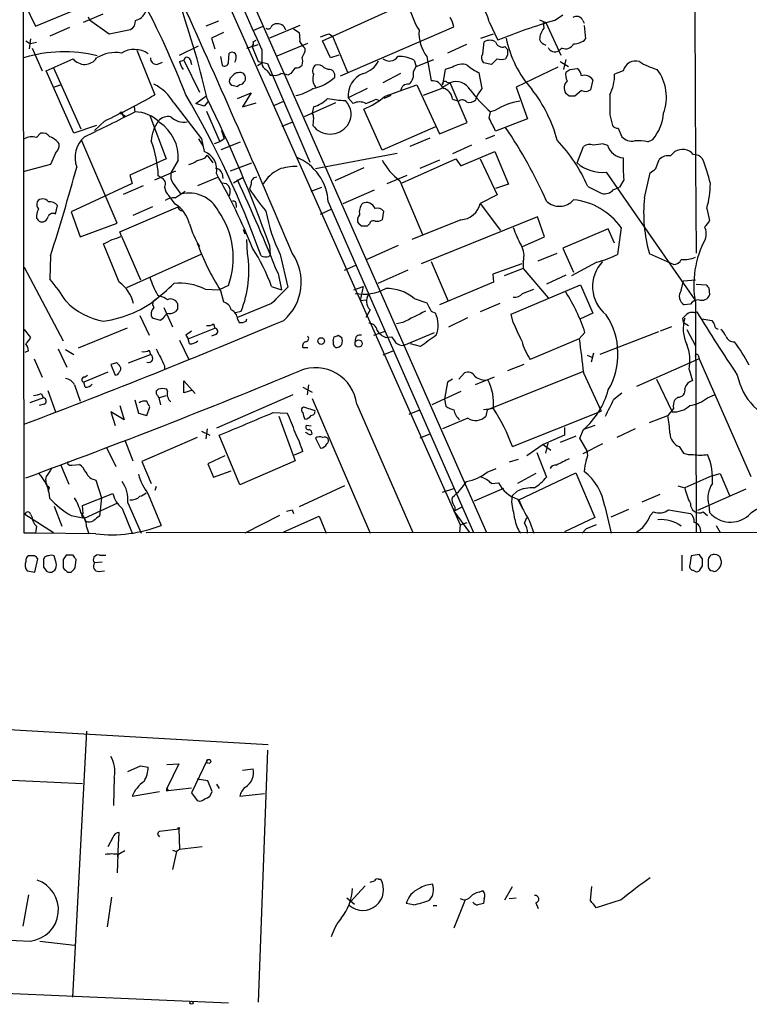
# Model space of a CAD drawing. Extents: x 3 to 1053, y 5 to 886.
# Drawn here: x 59 to 146, y 5 to 123 of the extents above; entities that cross this region are included whole.
import ezdxf

# ---------------------------------------------------------------- set-up
doc = ezdxf.new("R2010")
doc.units = 0
doc.header["$MEASUREMENT"] = 0
doc.layers.add('MAIN', color=5, linetype='CONTINUOUS')

msp = doc.modelspace()

# ---------------------------------------------------------------- linework, layer by layer
at = {"layer": 'MAIN'}
for p, q in [((59.6053, 61.3833), (59.3513, 277.7067)), ((59.436, 187.0287), (114.808, 61.468)), ((59.69, 179.1547), (111.6753, 62.3993)), ((95.25, 120.142), (106.5107, 125.3067)), ((59.69, 124.5447), (60.96, 121.92)), ((60.96, 121.92), (67.31, 124.5447)), ((69.0033, 123.3593), (66.6327, 122.3433)), ((67.2253, 123.0207), (67.3947, 122.682)), ((67.3947, 122.682), (69.7653, 120.9887)), ((82.804, 122.5127), (81.28, 121.92)), ((115.1467, 122.428), (116.1627, 120.2267)), ((121.158, 122.682), (121.92, 122.3433)), ((121.5813, 122.3433), (121.666, 121.666)), ((121.92, 122.3433), (123.698, 118.4487)), ((122.936, 122.5973), (123.952, 123.2747)), ((126.3227, 122.5973), (126.492, 122.2587)), ((65.024, 121.7507), (62.6533, 120.7347)), ((69.7653, 120.9887), (72.3053, 121.4967)), ((83.3967, 121.158), (81.9573, 120.4807)), ((87.0373, 121.412), (88.138, 121.92)), ((92.5407, 122.0047), (88.9, 120.4807)), ((91.7787, 121.5813), (92.456, 121.158)), ((97.3667, 115.9933), (110.9133, 121.8353)), ((126.492, 122.0047), (126.6613, 120.396)), ((59.7747, 120.142), (60.3673, 119.8033)), ((60.3673, 120.396), (60.198, 119.2107)), ((61.0447, 119.9727), (60.3673, 119.8033)), ((81.9573, 120.4807), (82.3807, 119.2107)), ((86.9527, 120.0573), (87.2913, 120.2267)), ((96.1813, 118.11), (95.25, 120.142)), ((96.012, 120.9887), (96.4353, 120.7347)), ((96.4353, 120.7347), (98.2133, 116.4167)), ((114.1307, 120.4807), (115.6547, 120.9887)), ((114.3847, 118.618), (114.554, 120.0573)), ((60.5367, 119.2953), (61.722, 116.586)), ((73.0673, 119.0413), (75.184, 113.7073)), ((78.1473, 118.4487), (80.4333, 119.5493)), ((86.1907, 119.2953), (87.5453, 119.7187)), ((86.7833, 119.5493), (87.5453, 117.6867)), ((87.9687, 119.126), (87.9687, 117.4327)), ((89.8313, 118.364), (93.472, 119.888)), ((93.1333, 119.2953), (93.1333, 118.872)), ((112.4373, 119.7187), (110.1513, 118.7027)), ((117.0093, 119.4647), (117.348, 119.126)), ((123.8673, 119.2953), (123.444, 118.9567)), ((62.23, 116.586), (65.4473, 118.0253)), ((75.438, 117.348), (76.1153, 117.602)), ((78.1473, 117.6867), (78.6553, 117.856)), ((78.6553, 117.856), (80.518, 114.046)), ((79.4173, 117.9407), (79.5867, 117.348)), ((83.058, 118.2793), (83.2273, 117.2633)), ((83.9893, 117.5173), (84.074, 118.7027)), ((87.5453, 117.6867), (88.646, 117.4327)), ((97.1973, 118.4487), (96.1813, 118.11)), ((106.172, 117.856), (106.426, 117.094)), ((106.426, 117.094), (108.5427, 117.9407)), ((107.696, 118.2793), (108.204, 115.4007)), ((116.078, 118.0253), (115.4007, 117.348)), ((117.348, 118.4487), (117.094, 118.0253)), ((123.6133, 117.6867), (124.6293, 117.094)), ((124.2907, 117.9407), (124.0367, 116.7553)), ((65.532, 109.1353), (62.23, 116.586)), ((63.0767, 116.9247), (66.3787, 109.6433)), ((88.0533, 117.5173), (87.4607, 117.1787)), ((88.646, 117.4327), (93.726, 105.664)), ((95.9273, 116.7553), (95.4193, 116.9247)), ((106.0873, 116.5013), (106.426, 117.094)), ((109.8973, 116.7553), (109.5587, 114.8927)), ((110.744, 117.0093), (109.8973, 116.7553)), ((115.4007, 117.348), (114.4693, 117.5173)), ((123.3593, 117.0093), (118.364, 114.6387)), ((124.7987, 116.7553), (125.6453, 116.84)), ((131.1487, 116.586), (130.1327, 116.1627)), ((86.0213, 115.4853), (86.0213, 115.824)), ((88.9847, 116.078), (89.3233, 116.078)), ((91.44, 116.2473), (91.1013, 116.078)), ((104.5633, 116.2473), (102.4467, 115.1467)), ((110.0667, 115.2313), (110.49, 115.1467)), ((114.3, 114.4693), (113.9613, 116.332)), ((127.508, 115.4853), (127.254, 114.3)), ((63.0767, 114.6387), (63.9233, 114.8927)), ((84.582, 114.808), (85.09, 114.7233)), ((100.584, 114.4693), (98.298, 113.3687)), ((102.7007, 113.538), (106.5107, 114.8927)), ((106.5107, 114.8927), (109.22, 109.0507)), ((109.474, 114.4693), (107.2727, 113.6227)), ((112.522, 110.4053), (110.49, 115.1467)), ((118.364, 114.6387), (119.7187, 110.8287)), ((126.1533, 114.2153), (125.3913, 113.538)), ((80.0947, 112.6913), (81.28, 113.538)), ((81.534, 112.8607), (81.1107, 112.3527)), ((85.09, 113.284), (86.6987, 113.9613)), ((86.6987, 113.9613), (85.6827, 112.268)), ((89.408, 112.4373), (90.5933, 112.9453)), ((98.298, 113.3687), (98.8907, 112.6913)), ((101.6, 113.1993), (102.0233, 113.03)), ((103.378, 113.6227), (102.616, 113.284)), ((110.744, 113.1993), (111.506, 112.9453)), ((113.538, 113.1147), (113.6227, 113.4533)), ((124.714, 113.538), (124.2907, 113.8767)), ((72.7287, 112.268), (72.8133, 111.6753)), ((77.47, 112.776), (80.772, 108.458)), ((81.1107, 112.3527), (80.0947, 112.6913)), ((81.3647, 111.76), (82.9733, 108.1193)), ((85.6827, 112.268), (87.2913, 112.776)), ((96.774, 112.776), (93.0487, 111.0827)), ((94.1493, 112.268), (93.98, 111.506)), ((102.362, 107.1033), (100.1607, 112.014)), ((115.1467, 110.9133), (115.316, 111.6753)), ((115.824, 111.8447), (115.316, 111.6753)), ((69.1727, 110.5747), (67.9873, 109.474)), ((71.2893, 111.4213), (71.7127, 111.1673)), ((71.4587, 111.0827), (71.7127, 111.1673)), ((74.5913, 111.252), (76.5387, 106.0873)), ((90.424, 109.982), (91.694, 110.49)), ((94.1493, 110.998), (94.0647, 110.0667)), ((119.7187, 110.8287), (115.9087, 109.3893)), ((129.54, 111.3367), (129.8787, 110.0667)), ((68.2413, 110.0667), (65.532, 109.1353)), ((108.712, 109.8973), (102.362, 107.1033)), ((109.22, 109.0507), (112.522, 110.4053)), ((130.556, 109.728), (130.9793, 108.712)), ((61.0447, 108.6273), (61.5527, 109.1353)), ((70.6967, 98.3827), (66.4633, 108.204)), ((80.4333, 108.458), (80.9413, 107.6113)), ((80.772, 108.458), (81.1107, 106.934)), ((83.4813, 108.458), (82.9733, 108.1193)), ((108.0347, 108.5427), (105.664, 107.5267)), ((114.7233, 108.458), (115.824, 108.8813)), ((134.112, 108.1193), (134.7047, 108.3733)), ((82.9733, 108.1193), (82.296, 107.8653)), ((83.1427, 107.188), (85.4287, 108.1193)), ((113.03, 107.696), (110.744, 106.68)), ((125.6453, 105.5793), (126.4073, 107.5267)), ((128.778, 107.8653), (129.286, 107.696)), ((63.3307, 106.7647), (62.738, 105.41)), ((76.5387, 106.0873), (72.2207, 104.14)), ((77.978, 105.918), (77.1313, 104.394)), ((81.1953, 106.172), (81.4493, 106.5107)), ((81.4493, 106.5107), (82.1267, 105.5793)), ((94.4033, 104.902), (104.14, 106.7647)), ((104.7327, 103.2087), (111.1673, 106.0873)), ((109.22, 105.918), (106.8493, 104.902)), ((111.1673, 106.0873), (111.76, 105.2407)), ((111.76, 105.2407), (115.824, 106.934)), ((114.046, 106.0873), (116.078, 101.7693)), ((115.824, 106.934), (117.4327, 103.0393)), ((135.0433, 104.902), (135.4667, 106.0027)), ((136.8213, 106.426), (137.3293, 106.934)), ((62.738, 105.41), (59.6053, 104.5633)), ((75.184, 103.5473), (77.724, 104.648)), ((84.2433, 104.648), (86.7833, 105.5793)), ((100.1607, 104.9867), (96.6893, 103.4627)), ((72.2207, 104.14), (72.4747, 103.124)), ((75.946, 103.8013), (75.6073, 104.0553)), ((80.3487, 102.87), (82.7193, 103.886)), ((83.2273, 104.3093), (83.312, 103.7167)), ((84.582, 103.2087), (85.7673, 103.886)), ((102.9547, 103.124), (105.3253, 104.14)), ((104.4787, 103.4627), (107.188, 97.028)), ((129.1167, 104.4787), (139.7, 89.2387)), ((131.2333, 103.5473), (130.7253, 102.7007)), ((133.6887, 101.4307), (134.366, 104.394)), ((72.4747, 103.124), (65.1933, 99.7373)), ((71.4587, 101.854), (73.8293, 102.87)), ((77.3853, 103.124), (78.3167, 101.854)), ((83.2273, 103.2087), (83.7353, 103.124)), ((86.6987, 103.0393), (86.5293, 102.4467)), ((93.8953, 102.1927), (95.1653, 102.7007)), ((97.7053, 100.7533), (101.4307, 102.362)), ((117.4327, 103.0393), (115.9087, 102.5313)), ((126.9153, 102.7853), (128.6087, 101.9387)), ((129.9633, 102.362), (130.7253, 102.7007)), ((77.6393, 100.6687), (76.8773, 101.6847)), ((77.6393, 101.4307), (78.8247, 102.1927)), ((116.078, 101.7693), (114.046, 100.7533)), ((63.3307, 99.4833), (63.5847, 100.4993)), ((71.0353, 97.3667), (77.978, 100.33)), ((74.93, 100.33), (72.5593, 99.314)), ((84.9207, 100.584), (84.9207, 100.2453)), ((94.996, 99.4833), (96.266, 100.076)), ((95.9273, 100.9227), (113.284, 61.468)), ((114.046, 100.7533), (116.5013, 97.536)), ((141.1393, 100.1607), (141.478, 98.7213)), ((65.1933, 99.7373), (66.294, 96.774)), ((102.5313, 99.822), (102.362, 98.806)), ((111.76, 98.806), (105.918, 96.4353)), ((120.904, 99.1447), (107.0187, 93.5567)), ((121.7507, 96.774), (120.904, 99.1447)), ((66.294, 96.774), (70.6967, 98.3827)), ((85.7673, 97.6207), (85.9367, 97.1127)), ((99.9067, 98.044), (99.568, 98.298)), ((100.838, 98.298), (100.584, 98.044)), ((129.3707, 97.7053), (123.952, 95.4193)), ((130.1327, 96.012), (129.3707, 97.7053)), ((130.8947, 97.8747), (130.4713, 94.6573)), ((71.2047, 96.8587), (71.0353, 97.3667)), ((71.2047, 96.8587), (73.4907, 91.6093)), ((86.2753, 94.742), (86.1907, 96.4353)), ((119.126, 95.5887), (121.7507, 96.774)), ((70.9507, 91.3553), (69.088, 95.9273)), ((88.9, 95.758), (88.9847, 94.5727)), ((100.4993, 94.0647), (104.3093, 95.758)), ((123.952, 95.4193), (125.222, 92.5407)), ((62.738, 94.488), (62.6533, 91.694)), ((80.6873, 94.6573), (71.7973, 90.678)), ((88.8153, 94.4033), (88.9847, 94.5727)), ((90.17, 94.6573), (91.1013, 90.7627)), ((120.9887, 93.8953), (123.2747, 94.8267)), ((137.16, 93.472), (134.2813, 94.742)), ((59.6053, 93.1333), (64.262, 84.328)), ((97.8747, 92.7947), (99.2293, 93.3873)), ((108.204, 93.8107), (110.236, 89.0693)), ((119.0413, 93.5567), (115.57, 92.2867)), ((119.2107, 92.964), (116.9247, 92.1173)), ((119.2107, 93.8107), (119.2107, 92.964)), ((119.2107, 92.964), (122.174, 89.4927)), ((128.016, 93.726), (124.968, 92.1173)), ((89.916, 92.3713), (90.3393, 90.424)), ((105.41, 92.7947), (101.854, 91.186)), ((115.57, 92.2867), (115.6547, 91.3553)), ((124.2907, 92.202), (122.0047, 91.1013)), ((81.1953, 90.5087), (82.8887, 90.424)), ((83.9893, 90.932), (82.8887, 90.424)), ((89.154, 90.8473), (90.3393, 90.424)), ((98.9753, 90.424), (100.076, 90.8473)), ((100.076, 90.8473), (99.7373, 89.154)), ((115.6547, 91.3553), (109.22, 88.646)), ((117.7713, 87.5453), (126.0687, 91.0167)), ((119.126, 90.0007), (120.4807, 90.5087)), ((126.0687, 91.0167), (127.508, 87.63)), ((138.0913, 90.3393), (138.3453, 91.5247)), ((138.3453, 91.5247), (139.7847, 91.6093)), ((139.8693, 91.1013), (141.0547, 91.0167)), ((141.3933, 90.678), (141.478, 89.8313)), ((75.5227, 89.8313), (75.7767, 89.662)), ((83.058, 90.3393), (83.3967, 88.9847)), ((106.172, 89.408), (107.696, 88.9)), ((76.2847, 88.3073), (77.3007, 86.0213)), ((89.154, 88.8153), (85.09, 87.122)), ((99.7373, 89.154), (100.4993, 89.2387)), ((116.4167, 88.8153), (114.046, 87.7993)), ((139.192, 88.7307), (138.43, 88.646)), ((139.7847, 88.9), (139.8693, 61.468)), ((73.406, 87.376), (74.5067, 85.0053)), ((75.8613, 86.7833), (74.93, 87.0373)), ((77.8933, 88.138), (77.6393, 87.7993)), ((84.836, 87.7147), (85.5133, 87.884)), ((100.9227, 88.0533), (100.4147, 87.122)), ((108.204, 87.884), (108.712, 87.63)), ((110.3207, 86.0213), (112.6067, 87.122)), ((118.0253, 86.5293), (117.7713, 87.5453)), ((127.508, 87.63), (126.0687, 86.9527)), ((138.3453, 86.5293), (138.2607, 87.0373)), ((139.6153, 87.7147), (139.954, 87.7993)), ((71.882, 85.852), (66.04, 83.4813)), ((76.1153, 86.9527), (75.8613, 86.7833)), ((79.1633, 84.582), (82.3807, 85.852)), ((82.2113, 86.36), (82.3807, 85.852)), ((85.09, 86.9527), (85.2593, 86.5293)), ((86.106, 86.6987), (86.1907, 86.9527)), ((104.8173, 86.5293), (104.0553, 86.36)), ((136.906, 86.0213), (135.5513, 85.5133)), ((138.3453, 86.5293), (138.938, 86.1907)), ((140.5467, 86.9527), (141.732, 86.7833)), ((59.6053, 85.6827), (60.3673, 84.7513)), ((78.9093, 85.0053), (79.1633, 84.582)), ((82.4653, 85.09), (81.9573, 84.9207)), ((96.52, 84.328), (96.6047, 84.836)), ((97.1127, 85.0053), (97.536, 84.7513)), ((101.346, 85.0053), (102.7007, 85.5133)), ((102.7853, 84.7513), (103.4627, 84.836)), ((104.9867, 83.82), (108.6273, 85.344)), ((126.5767, 85.344), (125.8993, 84.582)), ((135.382, 85.4287), (128.3547, 82.7193)), ((138.7687, 85.6827), (139.7847, 83.7353)), ((78.1473, 84.4127), (79.248, 82.1267)), ((79.3327, 83.9893), (79.1633, 84.582)), ((92.8793, 83.566), (93.472, 83.566)), ((106.934, 83.6507), (105.7487, 83.9893)), ((125.8993, 84.582), (120.0573, 82.1267)), ((60.1133, 83.1427), (59.69, 82.9733)), ((63.6693, 83.3967), (64.6853, 81.1953)), ((64.516, 83.312), (65.532, 82.7193)), ((72.0513, 81.7033), (74.676, 82.7193)), ((74.5067, 83.2273), (74.676, 82.7193)), ((103.7167, 83.1427), (102.4467, 82.6347)), ((126.8307, 82.6347), (127.4233, 82.3807)), ((127.5927, 82.8887), (127.3387, 81.788)), ((140.1233, 82.6347), (140.208, 82.2113)), ((60.7907, 82.2113), (61.722, 80.01)), ((70.612, 81.7033), (69.9347, 81.534)), ((69.9347, 81.534), (70.4427, 80.264)), ((76.3693, 81.3647), (76.3693, 80.9413)), ((119.2953, 81.534), (117.348, 80.772)), ((140.208, 82.2113), (132.7573, 78.9093)), ((140.208, 82.2113), (146.3887, 68.1567)), ((69.596, 80.6027), (66.7173, 79.4173)), ((66.802, 80.01), (67.1407, 80.264)), ((111.506, 79.756), (112.1833, 80.518)), ((115.7393, 80.01), (113.4533, 79.0787)), ((114.8927, 76.1153), (126.3227, 80.6873)), ((126.4073, 80.518), (128.524, 75.946)), ((139.0227, 80.9413), (139.446, 79.5867)), ((65.6167, 79.0787), (66.294, 77.1313)), ((66.8867, 78.8247), (66.7173, 79.4173)), ((78.6553, 78.1473), (78.6553, 79.5867)), ((78.6553, 79.5867), (80.01, 78.0627)), ((92.8793, 78.8247), (93.98, 78.232)), ((93.5567, 79.0787), (93.3873, 77.8933)), ((110.1513, 79.4173), (109.8127, 77.3853)), ((110.744, 79.756), (110.1513, 79.4173)), ((135.128, 79.756), (136.9907, 75.8613)), ((61.6373, 78.0627), (61.8913, 77.5547)), ((62.3993, 78.4013), (63.3307, 75.8613)), ((75.5227, 77.8087), (75.692, 77.5547)), ((75.692, 77.5547), (76.5387, 77.8087)), ((76.708, 78.3167), (76.6233, 78.5707)), ((79.5867, 78.4013), (78.6553, 78.1473)), ((91.694, 77.8933), (82.55, 73.914)), ((111.76, 78.3167), (108.2887, 76.708)), ((130.048, 77.3853), (130.9793, 78.1473)), ((137.668, 77.6393), (137.3293, 77.3007)), ((141.224, 77.5547), (142.0707, 77.8933)), ((61.8913, 77.5547), (60.2827, 76.962)), ((61.976, 76.7927), (61.3833, 76.6233)), ((71.0353, 76.6233), (71.5433, 74.93)), ((72.8133, 77.3007), (73.2367, 75.692)), ((74.2527, 75.438), (74.5913, 76.454)), ((75.692, 77.5547), (75.8613, 76.708)), ((92.964, 76.454), (94.3187, 76.0307)), ((93.98, 77.47), (100.9227, 61.3833)), ((99.314, 76.7927), (106.0027, 61.468)), ((109.8127, 77.3853), (109.982, 76.5387)), ((71.5433, 74.93), (69.9347, 75.8613)), ((69.9347, 75.8613), (70.4427, 74.2527)), ((73.2367, 75.692), (74.2527, 75.438)), ((89.3233, 75.7767), (91.0167, 75.692)), ((90.0007, 75.3533), (91.948, 70.0193)), ((105.5793, 75.6073), (106.8493, 76.1153)), ((115.7393, 76.2847), (114.4693, 76.1153)), ((114.8927, 76.1153), (114.7233, 75.3533)), ((117.9407, 71.7127), (128.524, 75.946)), ((134.2813, 74.5913), (136.4827, 75.438)), ((137.16, 76.2847), (136.4827, 75.438)), ((93.8953, 74.168), (93.3027, 74.2527)), ((112.6067, 75.0993), (109.5587, 73.8293)), ((127.762, 74.2527), (126.4073, 73.7447)), ((80.772, 73.5753), (81.788, 73.0673)), ((81.4493, 73.8293), (81.28, 72.644)), ((85.344, 67.1407), (82.8887, 73.0673)), ((93.3873, 73.3213), (93.218, 73.406)), ((108.1193, 73.2367), (106.8493, 72.7287)), ((124.1213, 73.0673), (121.5813, 71.9667)), ((125.476, 72.9827), (123.6133, 72.2207)), ((124.1213, 73.9987), (124.1213, 73.0673)), ((125.984, 72.7287), (126.4073, 73.7447)), ((132.588, 73.8293), (130.3867, 72.8133)), ((71.628, 72.4747), (72.5593, 70.0193)), ((80.264, 72.8133), (73.66, 69.9347)), ((94.4033, 72.7287), (94.996, 71.5433)), ((121.5813, 71.9667), (119.634, 70.612)), ((121.5813, 71.9667), (122.5127, 71.2893)), ((121.92, 70.9507), (122.174, 72.136)), ((126.8307, 71.2047), (125.984, 72.7287)), ((128.6933, 72.0513), (126.3227, 70.866)), ((137.8373, 71.7127), (138.3453, 70.9507)), ((69.4267, 71.628), (70.5273, 69.342)), ((83.566, 70.612), (81.534, 69.6807)), ((92.8793, 71.12), (91.8633, 70.6967)), ((120.8193, 71.0353), (122.0047, 68.072)), ((63.9233, 69.596), (64.9393, 67.2253)), ((64.8547, 69.9347), (64.77, 69.6807)), ((65.278, 69.5113), (66.2093, 69.596)), ((73.66, 69.9347), (74.7607, 67.31)), ((81.534, 69.6807), (82.2113, 68.072)), ((91.948, 70.0193), (85.344, 67.1407)), ((118.618, 70.1887), (117.5173, 69.85)), ((82.2113, 68.072), (84.328, 68.834)), ((114.8927, 68.6647), (115.9933, 69.088)), ((120.7347, 68.4953), (118.5333, 67.31)), ((118.7027, 65.3627), (125.476, 68.58)), ((125.476, 68.58), (127.762, 63.246)), ((141.732, 68.2413), (138.5147, 66.802)), ((141.732, 68.2413), (142.748, 68.4953)), ((142.748, 68.4953), (143.8487, 65.8707)), ((68.1567, 67.7333), (68.834, 65.6167)), ((97.8747, 67.056), (92.456, 64.516)), ((115.4007, 67.31), (116.2473, 67.3947)), ((137.668, 67.056), (138.5147, 66.802)), ((62.5687, 66.802), (62.3993, 66.3787)), ((66.548, 64.6853), (70.1887, 66.1247)), ((74.422, 66.04), (75.946, 62.3147)), ((75.3533, 66.9713), (75.184, 66.4633)), ((109.5587, 66.294), (110.9133, 66.7173)), ((116.84, 66.7173), (113.3687, 65.1933)), ((117.856, 65.1087), (117.9407, 65.8707)), ((118.4487, 66.3787), (117.9407, 65.8707)), ((133.4347, 65.1087), (135.5513, 66.04)), ((145.796, 66.6327), (140.0387, 64.0927)), ((66.6327, 63.754), (66.548, 64.6853)), ((66.802, 63.1613), (70.7813, 65.024)), ((68.834, 65.6167), (68.58, 63.4153)), ((71.9667, 65.024), (73.5753, 61.3833)), ((118.7027, 65.3627), (119.2107, 64.1773)), ((141.3933, 64.77), (141.478, 63.8387)), ((59.69, 63.6693), (63.0767, 61.468)), ((60.3673, 63.6693), (60.5367, 63.246)), ((63.1613, 64.6007), (64.0927, 62.23)), ((65.1933, 63.5), (66.802, 63.1613)), ((71.2893, 64.3467), (72.4747, 61.3833)), ((90.0853, 63.5), (85.9367, 61.3833)), ((91.6093, 64.1773), (91.7787, 63.754)), ((110.9133, 64.008), (111.9293, 64.516)), ((110.9133, 64.008), (112.776, 61.468)), ((128.9473, 64.6007), (129.7093, 61.3833)), ((129.7093, 63.3307), (131.826, 64.262)), ((134.366, 63.5), (134.7893, 63.9233)), ((136.5673, 64.1773), (139.192, 63.754)), ((140.716, 63.9233), (141.224, 63.5)), ((66.548, 63.3307), (66.802, 63.1613)), ((66.9713, 62.8227), (66.802, 63.1613)), ((90.5933, 61.5527), (94.8267, 63.4153)), ((94.8267, 63.4153), (95.6733, 61.3833)), ((111.6753, 62.3993), (111.5907, 61.468)), ((111.6753, 62.3993), (112.522, 62.6533)), ((119.38, 62.5687), (119.634, 63.246)), ((119.9727, 62.8227), (120.4807, 61.3833)), ((127.762, 63.246), (124.1213, 61.5527)), ((142.24, 62.3147), (142.748, 61.468)), ((60.96, 61.3833), (59.6053, 61.3833)), ((61.0447, 62.23), (60.96, 61.3833)), ((68.1567, 61.2987), (60.96, 61.3833)), ((67.056, 62.1453), (67.31, 61.2987)), ((74.168, 61.468), (344.424, 61.5527)), ((126.746, 61.8913), (126.238, 61.3833)), ((140.208, 58.8433), (139.2767, 58.674)), ((140.6313, 58.3353), (140.208, 58.8433)), ((60.8753, 58.674), (60.1133, 58.674)), ((60.8753, 56.7267), (61.214, 58.3353)), ((63.4153, 57.8273), (63.1613, 58.674)), ((64.262, 58.2507), (64.262, 57.2347)), ((65.4473, 58.7587), (64.6007, 58.7587)), ((65.7013, 57.2347), (65.786, 58.2507)), ((68.9187, 57.912), (67.9873, 57.8273)), ((68.58, 58.7587), (69.342, 58.7587)), ((138.176, 58.7587), (138.176, 56.896)), ((139.2767, 58.674), (139.1073, 57.5733)), ((141.3087, 58.0813), (141.3087, 57.404)), ((59.944, 56.896), (60.8753, 56.7267)), ((61.8913, 57.3193), (62.3147, 56.8113)), ((62.9073, 56.7267), (63.246, 56.9807)), ((64.77, 56.7267), (65.1933, 56.7267)), ((68.4953, 56.8113), (69.1727, 56.896)), ((139.5307, 56.9807), (139.7847, 56.8113)), ((140.2927, 56.9807), (140.6313, 57.4887)), ((141.8167, 56.896), (142.0707, 56.8113)), ((6.1807, 40.894), (88.7307, 36.1527)), ((67.056, 37.7613), (65.3627, 6.0113)), ((88.646, 35.4753), (87.5453, 5.4187)), ((5.9267, 34.3747), (66.548, 31.496)), ((81.4493, 34.29), (79.5867, 30.3953)), ((71.9667, 32.9353), (73.4907, 33.6127)), ((73.4907, 33.6127), (74.422, 33.4433)), ((76.6233, 33.782), (78.0627, 33.8667)), ((78.0627, 33.8667), (76.6233, 30.9033)), ((85.6827, 33.1047), (86.9527, 33.274)), ((70.358, 32.258), (70.2733, 28.8713)), ((81.534, 31.8347), (80.264, 32.004)), ((82.042, 30.5647), (81.534, 31.8347)), ((72.4747, 29.972), (75.7767, 30.5647)), ((76.5387, 30.6493), (76.7927, 30.6493)), ((76.6233, 30.9033), (76.7927, 30.6493)), ((76.7927, 30.6493), (79.5867, 30.988)), ((82.55, 31.4113), (82.8887, 30.9033)), ((79.5867, 30.3953), (80.264, 29.464)), ((85.344, 29.972), (88.3073, 30.3107)), ((75.7767, 25.8233), (78.0627, 26.0773)), ((78.0627, 26.0773), (78.1473, 23.622)), ((70.1887, 25.0613), (69.596, 23.9607)), ((70.7813, 22.6907), (70.9507, 25.654)), ((75.5227, 25.4), (75.7767, 25.146)), ((77.3007, 23.5373), (77.8087, 23.368)), ((78.1473, 23.622), (77.8087, 23.368)), ((80.8567, 23.9607), (78.1473, 23.622)), ((70.7813, 23.0293), (70.6967, 20.828)), ((77.8087, 23.368), (77.3007, 21.2513)), ((101.9387, 20.066), (102.1927, 20.066)), ((100.33, 19.304), (98.552, 17.3567)), ((117.0093, 17.6107), (117.9407, 19.2193)), ((127.254, 17.526), (127.4233, 19.2193)), ((60.1133, 18.2033), (59.436, 14.478)), ((70.0193, 17.9493), (69.5113, 14.3933)), ((98.1287, 17.8647), (99.06, 17.1027)), ((113.9613, 18.542), (114.3847, 18.7113)), ((114.554, 17.78), (114.4693, 17.1873)), ((117.5173, 17.78), (118.364, 17.8647)), ((106.0873, 17.018), (105.2407, 17.1873)), ((108.458, 16.9333), (108.8813, 16.9333)), ((112.268, 17.6107), (110.9133, 14.224)), ((120.7347, 17.272), (120.9887, 16.5947)), ((130.8947, 17.6107), (127.9313, 16.6793)), ((61.468, 12.7), (65.6167, 12.192)), ((42.2487, 7.112), (83.9893, 5.334))]:
    msp.add_line(p, q, dxfattribs=at)
for centre, radius in [((71.2046, 111.5343), 0.1411), ((95.0716, 84.3254), 0.3985), ((99.543, 84.0267), 0.4297), ((81.6398, 34.1419), 0.2413), ((78.0626, 26.162), 0.0846), ((79.5866, 5.334), 0.1893)]:
    msp.add_circle(centre, radius, dxfattribs=at)
for centre, radius, start, end in [((8615.4314, 157.723), 8475.7955, 179.66052585, 180.4251785), ((-2957.7355, -1217.8327), 3326.225, 23.6998112, 24.4682089), ((-25.1244, 88.41), 109.438, 13.137491, 26.700429), ((-14.7497, 77.5183), 100.4074, 21.126086, 35.604862), ((110.4948, 121.3428), 4.7768, 13.13118, 57.944904), ((72.5712, 124.1779), 1.614, 281.681698, 339.524971), ((-1149.8287, -432.1278), 1348.6472, 22.9998175, 24.3785591), ((115.975, 126.9697), 10.7572, 193.028191, 211.107716), ((71.6847, 122.5408), 1.2146, 300.726721, 2.666179), ((107.7661, 121.2567), 3.1999, 10.417271, 31.654071), ((143.4584, 53.0987), 72.4653, 106.451464, 112.127725), ((125.5945, 122.2925), 0.7894, 22.712544, 125.393394), ((88.7345, 121.9775), 0.4043, 230.388559, 325.885527), ((89.6937, 121.5178), 0.6664, 100.058778, 159.544581), ((89.8423, 121.1764), 1.0322, 13.193482, 104.876353), ((88.64, 120.3107), 3.9089, 356.283134, 12.518792), ((111.407, 121.0873), 4.6536, 175.999033, 217.113677), ((123.5987, 120.1687), 2.4448, 142.234365, 176.656246), ((86.6139, 119.888), 0.3787, 296.571817, 26.55152), ((94.3623, 120.8625), 1.9916, 203.846818, 231.896418), ((10.8315, 374.8118), 267.7347, 288.322049, 288.551239), ((115.2313, 118.7878), 1.4389, 61.915802, 118.080685), ((116.7079, 120.2233), 0.8163, 191.73393, 291.668461), ((129.9066, 123.0347), 12.9816, 191.346373, 221.78411), ((122.3135, 120.844), 1.2724, 204.750295, 251.985132), ((125.2831, 121.6988), 1.8965, 268.153753, 316.610952), ((64.3741, 102.6114), 16.2408, 75.916696, 107.387992), ((70.4851, 114.596), 4.1693, 80.061199, 122.559517), ((72.7468, 116.1325), 2.9973, 56.020458, 120.963429), ((84.4006, 118.1706), 0.6243, 45.77878, 121.541369), ((262.2689, 33.8934), 189.2834, 153.323728, 153.552938), ((286.6479, 118.7873), 169.3002, 179.885375, 180.114592), ((122.9971, 119.7328), 0.8955, 203.201111, 299.934536), ((124.2906, 120.2268), 1.0232, 245.561607, 335.549094), ((66.8142, 119.059), 1.7138, 217.097911, 326.376692), ((75.3956, 118.0676), 0.7208, 176.627938, 273.372062), ((80.456, 118.1743), 2.3596, 191.925675, 216.96751), ((79.0469, 117.8031), 0.3952, 20.379542, 172.306667), ((83.8075, 118.1922), 1.1132, 327.980431, 22.489602), ((91.5661, 117.729), 1.3139, 339.240821, 20.759179), ((99.1595, 119.2678), 3.1565, 286.879192, 331.699121), ((103.2202, 118.9607), 1.2138, 230.412009, 325.849094), ((104.4202, 114.4878), 3.7965, 62.521069, 92.951711), ((115.0273, 118.1138), 0.8168, 141.881384, 226.909979), ((116.586, 119.5082), 1.5675, 251.089977, 288.910024), ((132.6469, 116.2083), 1.5451, 73.102564, 165.850433), ((137.1092, 123.9362), 7.4271, 237.292909, 255.205785), ((83.5424, 117.5879), 0.4524, 225.850821, 351.022765), ((85.4136, 115.7708), 0.61, 5.003101, 113.059209), ((88.7791, 117.5113), 0.8142, 185.539741, 248.198591), ((258.0716, 243.4285), 211.6803, 216.756654, 216.985815), ((261.0439, -10.4139), 211.6803, 143.018223, 143.247406), ((92.0447, 117.9108), 0.9908, 264.399307, 319.194862), ((94.8915, 116.571), 0.8471, 125.19094, 208.816128), ((94.6574, 116.332), 0.9653, 37.88019, 105.261365), ((95.9545, 116.0002), 0.7556, 346.515474, 92.063), ((104.5319, 116.1731), 1.5896, 311.215085, 11.915018), ((111.8823, 115.3913), 1.9783, 71.133672, 125.127263), ((116.6364, 122.0442), 6.3076, 229.285006, 244.905676), ((125.8989, 116.1626), 1.6282, 171.021336, 207.901296), ((39.8947, 243.586), 152.6261, 303.57027, 303.799453), ((125.053, 115.9089), 1.1035, 4.386361, 57.538365), ((130.8017, 113.435), 5.521, 339.549628, 36.96994), ((85.0763, 115.1605), 1.0143, 124.808763, 171.181257), ((84.6242, 115.3582), 0.5518, 184.385964, 265.614036), ((85.09, 115.6547), 0.6826, 82.87186, 150.261365), ((-41.1479, 199.8813), 152.626, 326.200526, 326.429709), ((89.6197, 117.0939), 1.0583, 253.734814, 306.872063), ((48.352, -95.4922), 215.8459, 78.576772, 78.80595), ((95.7025, 115.6384), 1.6393, 161.347315, 217.577329), ((93.1024, 119.5535), 5.1745, 280.71774, 313.88342), ((101.0822, 113.6374), 2.7971, 111.083248, 185.512479), ((108.3248, 114.0096), 1.3963, 19.221302, 94.962987), ((109.855, 114.9985), 0.3146, 47.717737, 199.650149), ((111.2096, 113.4194), 1.8712, 28.072847, 112.616803), ((125.3368, 114.5319), 1.2343, 135.262582, 212.059998), ((126.492, 114.8362), 1.2057, 32.573612, 106.315521), ((124.8791, 116.1316), 5.2537, 332.519453, 0.339173), ((72.6462, 109.9582), 5.5865, 30.291135, 63.952791), ((85.7414, 114.0218), 0.9573, 93.51548, 132.879217), ((90.9696, 119.0362), 5.5169, 281.110329, 304.126455), ((105.4476, 114.1024), 0.8848, 81.439455, 178.167005), ((113.9578, 108.8449), 7.1929, 118.823427, 128.562029), ((109.4135, 113.1582), 1.3311, 1.769341, 80.058596), ((126.8165, 124.8944), 17.5216, 217.203572, 228.97702), ((-140.0155, 283.2709), 305.2382, 326.196627, 326.425831), ((106.6772, 103.8), 17.1937, 15.133302, 37.996509), ((126.6189, 115.359), 1.2348, 247.848773, 300.95182), ((25.6653, 201.3973), 100.7057, 295.596152, 299.453495), ((-17.7109, 56.8841), 112.0908, 19.601564, 30.460165), ((-64.7095, 40.8018), 163.1443, 19.685464, 26.377458), ((92.8686, 116.3217), 4.2512, 287.533077, 314.393879), ((98.3342, 125.0999), 12.0757, 258.093039, 268.220923), ((96.3656, 111.4009), 2.2791, 324.167442, 45.629325), ((99.6527, 111.0622), 1.7985, 64.93249, 115.06751), ((96.6033, 120.8216), 9.4989, 291.99384, 309.934081), ((98.5945, 118.5752), 6.159, 287.189591, 299.20821), ((111.9354, 112.504), 0.6157, 35.401383, 134.216978), ((112.7761, 113.9046), 1.0975, 252.019049, 313.966292), ((119.9349, 105.3159), 7.7152, 98.554193, 122.196828), ((125.0526, -55.8119), 169.3502, 89.885409, 90.114558), ((722.1895, 112.522), 592.6507, 179.8854085, 180.1145915), ((-59.1319, 371.7584), 291.6381, 295.582846, 296.899564), ((72.7713, 107.4849), 4.1906, 44.178203, 89.425749), ((156.0239, 153.602), 94.6529, 206.464022, 206.693205), ((79.4972, 107.8491), 4.7498, 144.981594, 175.714906), ((76.8033, 109.5266), 1.5903, 78.09724, 138.770691), ((78.6598, 112.6092), 2.1602, 224.962491, 281.181452), ((93.6838, 111.1251), 0.4825, 344.728219, 52.130224), ((-265.4522, -80.3387), 425.9494, 26.45046, 26.679655), ((130.0271, 112.0934), 5.9765, 321.504735, 354.359616), ((73.0565, 106.2873), 4.9353, 355.708676, 56.55271), ((337.3118, 193.6159), 267.7346, 198.316967, 198.54615), ((96.139, 111.6328), 2.5991, 217.052866, 322.947134), ((71.4879, 78.6065), 55.2607, 23.914063, 34.382079), ((130.4714, 110.4053), 0.6826, 209.738635, 277.119811), ((60.5365, 106.7441), 1.9505, 74.897912, 118.516217), ((61.7583, 108.0274), 1.1268, 37.41296, 100.513143), ((61.9343, 106.6386), 2.1945, 33.984781, 70.874814), ((68.9843, 106.2143), 3.3168, 131.144486, 200.158145), ((63.3358, 103.7119), 12.2763, 1.60292, 21.464011), ((109.7464, 95.3836), 18.6964, 23.321401, 43.649432), ((132.2553, 110.0001), 1.8131, 225.270377, 277.861517), ((132.8845, 100.1251), 8.0879, 81.27048, 92.701477), ((62.6455, 107.6599), 1.1274, 307.431005, 10.497585), ((127.127, 106.7222), 1.0794, 64.441492, 131.81559), ((130.2487, 93.3351), 14.6044, 95.779611, 100.478261), ((131.3856, 108.3618), 2.2026, 197.594239, 263.825561), ((138.2339, 105.4903), 1.7037, 40.434233, 122.070619), ((78.7619, 107.7156), 2.3563, 281.905565, 306.980293), ((-3.9851, 359.9951), 267.7347, 288.322029, 288.551219), ((80.3548, 104.8125), 2.2521, 347.089285, 70.388788), ((89.8116, 100.5821), 6.1251, 3.187665, 67.887139), ((108.9076, 109.4209), 7.424, 208.153613, 233.375525), ((150.8755, 105.4941), 19.7384, 178.031838, 185.660278), ((136.5522, 104.9081), 1.5416, 79.946806, 134.760842), ((139.5267, 105.1405), 1.4548, 40.601295, 89.842465), ((119.4743, 97.8094), 22.7188, 13.528555, 21.368447), ((-213.1634, 181.9113), 289.4208, 342.418451, 344.603587), ((82.5007, 104.1613), 0.7415, 11.51299, 92.736234), ((92.1395, 100.7119), 4.6291, 117.518269, 149.816352), ((92.0663, 98.7152), 6.4422, 88.793025, 108.70129), ((128.6563, 109.0514), 4.5958, 229.068219, 275.749421), ((7.7167, 273.957), 211.6404, 306.756638, 306.985843), ((75.7175, 103.0817), 0.755, 329.692214, 72.383404), ((78.7403, 104.0554), 1.6442, 168.116008, 214.503857), ((20.9369, 68.8893), 71.0686, 21.91935, 29.893637), ((-136.4604, 1.2478), 244.0282, 21.92631, 24.784834), ((87.4254, 103.1522), 0.7355, 93.851386, 188.830866), ((77.8368, 102.7995), 1.4709, 183.851648, 229.281668), ((83.0339, 102.1685), 1.1853, 331.339775, 53.718876), ((105.5642, 114.5349), 22.5489, 212.417775, 220.729534), ((128.9307, 103.2872), 1.3864, 256.570171, 318.139956), ((131.2127, 103.0909), 10.3501, 343.554102, 0.183235), ((61.8066, 100.5098), 0.7933, 31.363831, 148.63241), ((77.5264, 99.5824), 1.8517, 86.504536, 125.389486), ((79.2903, 98.0332), 3.9429, 26.980325, 104.295639), ((123.5311, 102.6535), 2.245, 227.162509, 318.866653), ((124.4258, 93.2852), 7.9316, 35.354614, 84.238732), ((151.3339, 99.6234), 17.7375, 174.151904, 195.974059), ((63.4508, 98.9997), 2.4062, 153.429624, 180.58101), ((62.061, 100.6688), 0.9657, 164.75633, 217.8703), ((62.6893, 99.8141), 1.1275, 37.424828, 100.491662), ((75.5938, 97.4175), 3.8412, 13.251538, 57.823855), ((78.4331, 100.3406), 0.4552, 181.334268, 287.595058), ((84.5962, 100.6828), 0.3392, 343.066164, 106.949994), ((101.3464, 99.695), 1.7194, 142.011033, 189.923045), ((100.4651, 99.7158), 1.1406, 22.959148, 114.544981), ((101.7268, 99.102), 1.0796, 41.827455, 101.297443), ((111.7046, 101.1865), 2.3811, 271.333171, 349.517812), ((145.8639, 183.4559), 119.7133, 224.885409, 225.114592), ((61.3826, 99.5686), 1.1525, 306.041628, 342.877899), ((63.0343, 98.9331), 0.625, 61.688067, 151.708558), ((74.877, 94.2411), 9.6945, 340.041686, 35.146957), ((107.1706, 103.091), 18.9776, 189.919011, 206.385205), ((100.2108, 98.8021), 0.8169, 133.090352, 218.104439), ((101.7271, 99.7793), 1.1621, 259.498468, 303.117088), ((61.722, 99.229), 0.6823, 240.237412, 299.762588), ((94.4882, 103.3145), 15.9642, 198.314644, 208.943471), ((100.2453, -71.2559), 169.3002, 89.885375, 90.114591), ((101.3036, 98.2134), 0.4733, 63.429535, 169.701651), ((129.4282, 101.629), 12.005, 198.223654, 209.277809), ((139.6573, 99.526), 1.9906, 308.089814, 336.155872), ((139.2829, 97.1429), 1.7984, 339.735176, 26.998195), ((-57.3939, 350.1613), 283.9588, 296.450433, 296.679634), ((69.5241, 99.5852), 3.2028, 280.43141, 301.649458), ((151.2621, 91.0169), 11.671, 151.866956, 190.450232), ((107.9448, 106.1213), 29.469, 200.06269, 212.380886), ((65.4659, 81.8607), 25.3355, 20.775339, 32.354965), ((116.8574, 94.494), 2.4505, 343.808911, 31.052376), ((73.4753, 92.6929), 12.963, 338.224445, 9.095078), ((88.5057, 96.1618), 1.7855, 249.623479, 279.985116), ((86.6732, 91.3643), 6.0293, 310.554603, 35.047527), ((123.6539, 108.9287), 15.8161, 286.009736, 295.53365), ((137.2087, 94.4235), 0.9527, 267.070024, 337.876971), ((138.3881, 97.8578), 3.8047, 265.525874, 291.535189), ((131.7853, 90.8278), 4.2963, 136.028873, 231.601365), ((45.5658, 76.9811), 22.5489, 32.417775, 40.729534), ((85.9942, 95.7023), 12.005, 198.223654, 209.277809), ((68.4947, 87.8836), 4.2526, 12.655508, 54.723098), ((61.8957, 106.7692), 22.0317, 306.545496, 314.983634), ((78.2182, 84.7176), 6.5115, 62.793122, 96.598082), ((576.9897, -397.0481), 688.5106, 134.8868796, 135.1160567), ((100.1186, 95.4969), 5.5818, 259.951765, 298.538451), ((102.9021, 85.496), 5.0986, 50.108963, 91.312651), ((225.8864, 175.4848), 119.7133, 224.876948, 225.106165), ((67.3972, 99.5456), 12.9577, 277.497692, 310.291899), ((75.2906, 87.3564), 2.3563, 53.019707, 78.094435), ((77.1149, 88.5069), 0.8373, 21.613338, 119.075208), ((101.8547, 89.0771), 1.3845, 142.704673, 227.687338), ((118.2306, 90.6859), 1.1274, 259.508338, 322.575172), ((106.4684, 78.7735), 21.1545, 18.095094, 32.596951), ((139.0016, 89.6408), 1.1473, 142.499911, 240.118848), ((140.5414, 90.1815), 0.9999, 250.525006, 339.498948), ((70.3405, 94.5018), 7.903, 223.424447, 260.881059), ((75.6428, 87.5886), 0.9011, 127.097538, 217.719397), ((75.5845, 88.7469), 0.6547, 150.498273, 222.177148), ((247.2432, 88.4766), 169.3502, 179.885409, 180.114558), ((83.0719, 87.7286), 1.2974, 14.493606, 75.502118), ((361.9498, 215.3919), 283.981, 206.45046, 206.679643), ((140.134, 88.1166), 1.1245, 86.226934, 146.899235), ((245.7022, -39.7145), 211.6703, 143.014179, 143.243351), ((76.9197, 88.9844), 1.3865, 257.655866, 301.266381), ((83.7418, 86.8334), 1.3534, 5.056838, 64.334263), ((444.8417, -590.1328), 757.29, 116.4504563, 116.6796427), ((106.0091, 86.2291), 3.0444, 336.297774, 27.397489), ((122.0438, 82.7696), 8.4872, 329.687729, 33.554322), ((11.5147, 214.2913), 179.6055, 314.885409, 315.114591), ((142.4987, 85.7837), 4.1766, 162.533368, 206.736834), ((139.3614, 86.7832), 0.9654, 74.753209, 127.872902), ((331.5417, 205.189), 224.6913, 211.496653, 213.778585), ((-271.4342, 947.0439), 933.3339, 290.7796984, 292.8230465), ((81.5765, 87.3332), 1.162, 259.497569, 303.115652), ((82.3278, 85.4604), 0.3952, 290.365948, 82.306667), ((85.4286, 87.884), 1.3652, 262.876545, 299.748005), ((100.7514, 85.4095), 1.0352, 10.491477, 89.89484), ((-431.8122, -168.5809), 606.1374, 24.6608911, 24.8900654), ((268.9128, 171.2119), 152.6537, 213.578079, 213.807241), ((142.5001, 86.2027), 0.4355, 170.403577, 269.197333), ((58.5457, 85.5565), 1.9916, 308.103582, 336.153182), ((206.2479, -84.0906), 211.6803, 126.752594, 126.981777), ((93.1615, 84.6384), 0.4196, 289.665766, 42.276444), ((54.5362, 211.9131), 133.8594, 288.316974, 288.54617), ((96.5206, 84.328), 1.1001, 337.369719, 22.630281), ((99.7177, 84.4506), 0.586, 71.184755, 192.077001), ((103.4129, 86.5373), 1.8931, 209.747509, 250.638536), ((273.0256, 211.4852), 211.6403, 216.756633, 216.985837), ((446.527, -381.363), 575.8135, 125.9109581, 126.140133), ((141.6037, 84.1155), 1.9916, 23.846818, 51.896418), ((144.3286, 85.1749), 0.9384, 195.717271, 276.897819), ((58.7583, 83.0918), 1.3559, 2.15128, 41.445099), ((79.4384, 85.3656), 1.3803, 265.608298, 311.260899), ((93.3372, 83.7508), 0.4937, 94.007067, 201.978095), ((97.1551, 84.1163), 0.6694, 161.565051, 235.296185), ((96.918, 84.2685), 0.7171, 258.415852, 329.515821), ((104.7749, 84.878), 1.0789, 221.81038, 281.320347), ((125.4302, 85.9417), 6.5896, 194.175216, 215.376461), ((1142.1463, 209.5491), 1023.9017, 187.0104228, 187.2396072), ((133.6909, 81.9769), 5.4314, 349.008252, 20.789396), ((125.5667, 70.2695), 23.4844, 28.427858, 36.514377), ((73.8718, 84.2009), 1.1624, 259.501163, 303.109008), ((74.4643, 82.2537), 0.5025, 245.561707, 65.546608), ((583.8409, 336.3705), 567.9396, 206.450455, 206.679647), ((139.954, 82.55), 0.1893, 26.578587, 243.421413), ((70.3159, 80.9839), 0.778, 22.371722, 67.628278), ((70.6545, 80.9836), 0.4825, 307.869776, 37.895811), ((94.4066, 76.1938), 4.9438, 6.95798, 112.173938), ((-238.1977, 880.0436), 864.9988, 290.1498871, 292.4797603), ((66.7597, 79.7136), 0.2993, 81.878017, 261.856362), ((70.5104, 80.7127), 0.4538, 261.419912, 345.972943), ((112.6067, 79.6715), 0.9465, 26.559637, 116.573173), ((114.7337, 81.7491), 2.092, 232.262416, 276.686797), ((152.217, 81.7841), 7.5908, 191.551963, 255.901696), ((64.3966, 78.4922), 1.3538, 25.673515, 84.940065), ((66.9835, 79.8105), 0.9905, 264.391856, 319.200438), ((109.5723, 76.8291), 6.1067, 354.885419, 27.737478), ((139.7705, 78.331), 1.297, 104.489474, 165.520185), ((60.1564, 81.6583), 3.8886, 278.125101, 292.385024), ((75.7969, 78.1639), 0.4488, 114.989129, 232.333315), ((76.1153, 77.0878), 1.5675, 71.089977, 108.910023), ((77.9301, 78.0185), 1.258, 166.287427, 230.580485), ((119.8268, 81.1544), 9.9099, 311.608044, 344.379422), ((137.7603, 78.4232), 0.7893, 263.28465, 17.101128), ((61.8384, 77.1631), 0.3952, 290.379542, 82.306667), ((73.9987, 75.8819), 1.275, 78.508513, 122.094463), ((-94.8829, -7.8473), 189.2834, 26.447062, 26.676272), ((93.0911, 76.0942), 0.3817, 109.45586, 236.293278), ((111.4005, 78.4228), 2.3584, 233.024664, 258.077809), ((-378.4399, 330.3593), 567.94, 333.320348, 333.54954), ((137.2067, 78.582), 2.7293, 265.460733, 314.137503), ((138.5144, 76.5811), 1.3865, 148.733619, 192.344134), ((138.5962, 80.6558), 4.0648, 277.223449, 310.277166), ((-591.2392, 1683.0607), 1745.4304, 292.7197773, 292.9489617), ((78.7338, 69.3553), 13.8211, 17.042473, 27.289032), ((94.4039, 75.8616), 1.527, 183.187323, 213.684864), ((93.0911, 75.9881), 0.9743, 272.482401, 325.626552), ((93.8765, 75.899), 0.4614, 272.33528, 16.58506), ((113.0297, 76.5386), 2.1583, 191.310453, 228.185245), ((113.5113, 76.5073), 1.6735, 237.280407, 316.404265), ((94.2369, 62.7183), 25.3529, 20.779235, 32.350867), ((115.9569, 71.9014), 20.8283, 3.908989, 9.776088), ((93.5355, 74.041), 0.3147, 137.717737, 289.650149), ((79.6651, 67.0693), 13.8211, 17.042473, 27.289032), ((93.7399, 73.673), 0.498, 224.926784, 298.824403), ((93.5313, 73.3044), 0.4538, 351.419912, 75.972942), ((94.8931, 72.1059), 0.7923, 63.227977, 128.18322), ((138.4936, 73.3425), 1.757, 180.691338, 248.065973), ((94.9537, 72.4323), 0.89, 272.724168, 334.652905), ((95.4617, 72.2208), 0.6292, 42.268789, 109.661787), ((95.3983, 72.4746), 0.5555, 310.356285, 17.756461), ((125.687, 70.7391), 1.2348, 329.04818, 22.151227), ((139.2345, 72.9406), 2.1795, 245.922204, 277.810749), ((140.3774, 75.8664), 5.1551, 260.546631, 279.452273), ((134.6533, 67.8731), 7.1855, 355.50534, 23.874241), ((65.1511, 69.9771), 0.4828, 217.873943, 285.239505), ((64.2624, 67.2256), 3.0674, 27.979423, 50.602432), ((123.058, 68.8514), 0.673, 78.688398, 159.416053), ((314.4518, -311.1074), 425.9714, 116.450454, 116.679637), ((131.5511, 68.5019), 5.0651, 161.560759, 177.200353), ((57.8938, 65.2418), 4.7683, 3.489164, 44.433272), ((316.58, -100.6679), 305.2797, 146.196642, 146.425815), ((68.3789, 69.2361), 1.5192, 202.094161, 261.589336), ((80.689, 70.655), 7.7829, 196.759956, 216.36782), ((111.4991, 72.946), 5.4632, 279.888539, 308.40233), ((122.3268, 63.4833), 6.7141, 9.580027, 51.657382), ((63.4156, 67.7334), 1.2589, 160.351687, 227.720494), ((68.3542, 65.4209), 3.6342, 353.730145, 36.135518), ((106.7357, 71.046), 6.6807, 306.868354, 328.587347), ((113.6135, 65.7707), 2.3587, 40.738038, 77.333658), ((119.743, 69.1828), 3.9265, 207.090386, 252.056033), ((116.2026, 73.1973), 7.7416, 304.300747, 318.544147), ((144.1216, 65.6205), 2.8578, 143.75845, 197.313958), ((73.3182, 66.8322), 3.2085, 192.738965, 230.775427), ((73.0004, 67.4136), 1.6774, 283.993164, 314.113543), ((120.3538, 62.3564), 4.4506, 87.2762, 115.343849), ((144.6119, 67.9645), 6.207, 190.794532, 209.168738), ((70.8315, 73.1513), 11.1775, 222.973777, 239.706924), ((58.2902, 61.4245), 8.4411, 16.618951, 29.778053), ((72.3708, 66.8135), 1.4586, 264.093185, 315.213883), ((111.8444, 65.3626), 1.1514, 162.891783, 216.032861), ((110.6595, 64.3467), 0.4232, 306.84553, 53.14635), ((-390.0191, -20.5897), 515.0547, 9.348654, 9.577817), ((177.7575, 96.2204), 66.742, 207.456545, 210.026489), ((140.2338, 64.851), 1.0455, 175.155352, 297.464513), ((149.2324, 60.4452), 4.3506, 96.242896, 135.399504), ((60.0286, 63.5705), 0.3527, 16.262153, 163.733298), ((64.106, 61.9476), 2.9566, 3.834055, 39.763638), ((66.6961, 63.5212), 0.2413, 105.234291, 232.137512), ((48.953, 233.3882), 174.5047, 283.919645, 284.148868), ((130.8972, 64.6691), 3.6605, 299.015077, 341.374487), ((135.4465, 65.6726), 1.8687, 249.409145, 306.853341), ((138.5071, 62.8589), 1.1271, 349.48964, 52.578016), ((143.9776, 66.0234), 3.3198, 221.154103, 310.525104), ((62.0037, 63.3445), 1.4703, 183.841293, 229.28881), ((67.3673, 63.6321), 0.9011, 243.929748, 306.452783), ((195.2292, -106.1476), 211.6403, 126.756633, 126.985837), ((69.9979, 77.5497), 16.355, 263.536087, 291.326835), ((121.9806, 63.6088), 3.8231, 188.000393, 215.599525), ((117.8704, 61.4963), 1.8518, 356.501448, 35.389486), ((254.3476, -234.2006), 322.4168, 113.084589, 113.313756), ((135.6868, 58.9167), 4.0939, 54.031175, 95.459506), ((139.4661, 61.7198), 0.9453, 344.552454, 80.919299), ((68.4168, 58.2083), 0.5741, 73.484297, 221.575527), ((141.9859, 58.1661), 0.6825, 82.862488, 187.137512), ((142.1391, 58.1451), 0.7016, 8.656754, 95.595196), ((60.7445, 57.5825), 1.0545, 156.872751, 220.616027), ((60.4522, 58.0813), 0.6827, 119.760495, 187.11773), ((-23.6302, -26.1703), 119.7486, 44.885442, 45.114625), ((273.5911, 57.7426), 211.7002, 179.885408, 180.114564), ((62.4282, 58.1393), 0.5376, 84.042316, 177.15303), ((62.8226, 58.0393), 0.7194, 61.913927, 118.079046), ((62.4843, 57.5733), 0.9651, 322.117206, 15.260326), ((191.4197, -26.1625), 152.6259, 146.192738, 146.421942), ((-61.3948, -26.178), 152.6537, 33.57811, 33.807272), ((68.4954, 57.4464), 0.635, 143.142734, 269.990979), ((-71.0186, 57.912), 211.6503, 359.885409, 0.114591), ((141.732, 57.912), 1.1516, 287.103826, 17.103826), ((62.7378, 57.6575), 0.9461, 243.434949, 280.320555), ((191.5159, 183.9806), 179.6053, 224.885409, 225.114592), ((-61.5526, 183.9807), 179.6054, 314.885386, 315.114569), ((139.4968, 57.404), 0.4247, 156.507351, 274.578763), ((139.954, 57.1501), 0.3787, 243.44848, 333.428183), ((141.8589, 57.4462), 0.5518, 184.385964, 265.614036), ((67.2003, 32.9777), 3.2387, 347.160526, 32.404436), ((70.6844, 33.6418), 3.7429, 329.639545, 356.959938), ((84.986, 32.8084), 2.0211, 300.81498, 13.319087), ((76.3547, 28.3027), 4.2238, 125.298622, 156.72108), ((76.454, 30.8186), 0.1893, 296.578587, 26.578587), ((81.0753, 30.6847), 0.9741, 277.076137, 352.923863), ((87.034, 29.6908), 1.7132, 126.23514, 170.553072), ((80.5603, 30.2119), 0.8045, 248.38772, 322.124392), ((70.9153, 24.9133), 0.7415, 87.263766, 168.48701), ((76.0729, 25.3577), 0.5518, 122.463229, 175.603684), ((70.0616, 17.8172), 5.2738, 81.22658, 98.772346), ((74.0062, 18.2752), 5.6976, 114.670911, 123.445743), ((100.0526, 18.8296), 2.4716, 230.104498, 30.016316), ((101.7694, 19.7272), 0.3787, 63.44848, 153.414653), ((164.7945, -23.6174), 53.3756, 124.755997, 129.428747), ((59.9309, 16.4262), 3.7517, 276.679859, 71.371389), ((92.8939, 19.1815), 5.916, 320.385144, 357.90568), ((58.8267, 146.812), 133.8753, 288.327124, 288.556307), ((107.8714, 16.4746), 2.7255, 113.957153, 164.841493), ((108.6999, 15.6381), 3.8491, 94.867481, 120.183576), ((106.6744, 18.8201), 1.8201, 318.36071, 21.030957), ((112.1794, 18.4228), 0.8169, 231.895561, 316.909648), ((114.3387, 16.5057), 2.071, 100.49984, 138.98819), ((113.7707, 18.1186), 0.8534, 336.622441, 43.988752), ((120.6499, 17.6953), 0.4318, 281.328152, 101.299523), ((104.2148, 26.6661), 9.8281, 280.983401, 292.871802), ((113.7781, 17.6816), 0.6637, 209.30697, 271.199962), ((156.463, -152.2516), 174.5652, 103.919694, 104.148837), ((-84.0853, -152.2248), 271.0713, 38.542758, 38.771937), ((102.8014, 11.1088), 6.8643, 141.207096, 162.192747), ((667.6798, 13856.9368), 13857.551, 267.25900263, 267.488186)]:
    msp.add_arc(centre, radius, start, end, dxfattribs=at)

doc.saveas('drawing.dxf')
